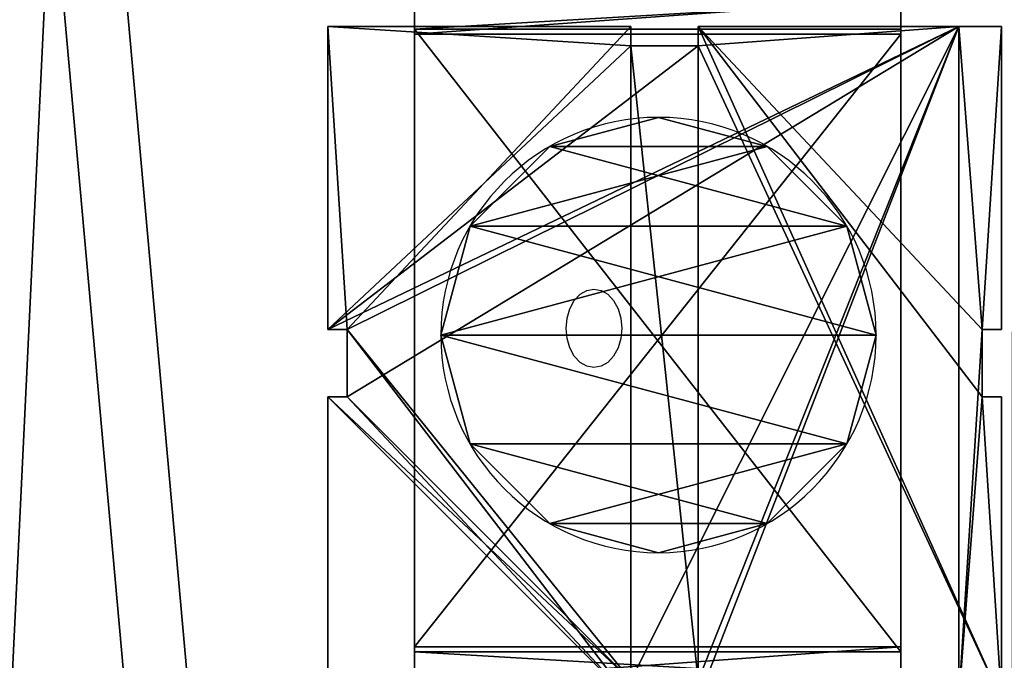
# Model space of a CAD drawing. Units: centimetres. Extents: x -259 to 259, y -312 to 262.
# Drawn here: x -3 to 10, y 82 to 90 of the extents above; entities that cross this region are included whole.
import ezdxf

# ---------------------------------------------------------------- set-up
doc = ezdxf.new("R2010")
doc.units = ezdxf.units.CM
doc.header["$LTSCALE"] = 2.54
doc.layers.get('0').update_dxf_attribs({"true_color": 0xff5454})
doc.layers.add('sketchup', color=7, linetype='Continuous', true_color=0x664400)
doc.layers.add('VP-EQ', color=7, linetype='Continuous', true_color=0x8a3492)

# ---------------------------------------------------------------- blocks, each defined once
blk = doc.blocks.new('Grupuj_229')
at = {"color": 0}
mesh = blk.add_polyface(dxfattribs=at)
corners = [(69.4, 74), (4.6, 69.4), (4.6, 74), (69.4, 4.6), (69.4, 69.4), (74, 4.6), (74, 69.4), (0, 69.4), (4.6, 4.6), (0, 4.6), (4.6, 0), (69.4, 0)]
mesh.append_faces([[corners[k] for k in face] for face in [(0, 1, 2), (5, 4, 6), (7, 8, 9)]], dxfattribs={"vtx0": -1, "color": 0})
mesh.append_faces([[corners[k] for k in face] for face in [(3, 4, 5), (8, 1, 10), (10, 1, 11), (11, 1, 3)]], dxfattribs={"vtx0": -1, "vtx1": -1, "color": 0})
mesh.append_faces([[corners[k] for k in face] for face in [(1, 0, 3)]], dxfattribs={"vtx0": -1, "vtx1": -1, "vtx2": -1, "color": 0})
mesh.append_faces([[corners[k] for k in face] for face in [(3, 0, 4), (8, 7, 1)]], dxfattribs={"vtx0": -1, "vtx2": -1, "color": 0})
mesh = blk.add_polyface(dxfattribs=at)
corners = [(69.4, 0, 1.518), (4.6, 4.6, 1.518), (4.6, 0, 1.518), (4.6, 69.4, 1.518), (74, 4.6, 1.518), (69.4, 69.4, 1.518), (69.4, 4.6, 1.518), (74, 69.4, 1.518), (69.4, 74, 1.518), (4.6, 74, 1.518), (0, 69.4, 1.518), (0, 4.6, 1.518)]
mesh.append_faces([[corners[k] for k in face] for face in [(0, 1, 2), (5, 4, 7), (3, 8, 9), (1, 10, 11)]], dxfattribs={"vtx0": -1, "color": 0})
mesh.append_faces([[corners[k] for k in face] for face in [(4, 5, 6), (6, 3, 0), (8, 6, 5), (10, 1, 3)]], dxfattribs={"vtx0": -1, "vtx1": -1, "color": 0})
mesh.append_faces([[corners[k] for k in face] for face in [(1, 0, 3), (8, 3, 6)]], dxfattribs={"vtx0": -1, "vtx1": -1, "vtx2": -1, "color": 0})
blk = doc.blocks.new('Grupuj_181')
at = {"color": 18, "true_color": 0x020202, "extrusion": (0, -8.32667e-16, -1), "rotation": 180}
blk.add_blockref('Grupuj_229', (0, 74, -5.518), dxfattribs=at)
blk = doc.blocks.new('podest_kwadratowy_LOW')
at = {"color": 18, "true_color": 0x020202}
blk.add_blockref('Grupuj_181', (0, -10.326, 1.739), dxfattribs=at)
blk = doc.blocks.new('Grupuj_6')
at = {"color": 0}
mesh = blk.add_polyface(dxfattribs=at)
corners = [(3.027, 50.949, 4.654), (59.094, 48.573, 7.03), (49.343, 52.875, 2.727), (2.539, 50.89, 4.712), (0, 48.506, 7.097), (4.752, 6.504, 49.098), (49.392, 7.353, 48.249), (49.392, 6.731, 48.872), (49.511, 6.518, 49.084), (49.812, 6.434, 49.169), (39.707, 0.849, 54.754), (50.892, 6.165, 49.438), (50.724, 5.862, 49.74), (50.512, 6.434, 49.169), (69.607, 53.726, 1.876), (99.101, 52.31, 3.293), (94.847, 54.754, 0.849), (59.604, 48.767, 6.835), (94.128, 7.353, 48.249)]
mesh.append_faces([[corners[k] for k in face] for face in [(0, 1, 2), (11, 10, 12), (14, 15, 16)]], dxfattribs={"vtx0": -1, "color": 0})
mesh.append_faces([[corners[k] for k in face] for face in [(5, 6, 4), (6, 5, 7), (7, 5, 8), (8, 5, 9), (15, 17, 18), (18, 4, 6)]], dxfattribs={"vtx0": -1, "vtx1": -1, "color": 0})
mesh.append_faces([[corners[k] for k in face] for face in [(9, 10, 11), (18, 1, 4)]], dxfattribs={"vtx0": -1, "vtx1": -1, "vtx2": -1, "color": 0})
mesh.append_faces([[corners[k] for k in face] for face in [(1, 0, 3), (1, 3, 4), (9, 5, 10), (15, 14, 17), (18, 17, 1)]], dxfattribs={"vtx0": -1, "vtx2": -1, "color": 0})
mesh.append_faces([[corners[k] for k in face] for face in [(11, 13, 9)]], dxfattribs={"vtx2": -1, "color": 0})
mesh = blk.add_polyface(dxfattribs=at)
corners = [(59.094, 47.724, 6.181), (3.027, 50.1, 3.805), (49.343, 52.027, 1.879), (2.539, 50.042, 3.863), (0, 47.657, 6.248), (99.101, 51.461, 2.444), (69.607, 52.878, 1.027), (94.847, 53.905), (59.604, 47.919, 5.987), (94.128, 6.504, 47.401), (49.392, 6.504, 47.401), (50.892, 5.316, 48.589), (49.812, 5.585, 48.32), (50.512, 5.585, 48.32), (4.752, 5.656, 48.249), (49.392, 5.882, 48.023), (49.511, 5.669, 48.236), (39.707, 0, 53.905), (50.724, 5.014, 48.891)]
mesh.append_faces([[corners[k] for k in face] for face in [(0, 1, 2), (5, 6, 7), (11, 12, 13), (17, 11, 18)]], dxfattribs={"vtx0": -1, "color": 0})
mesh.append_faces([[corners[k] for k in face] for face in [(1, 0, 3), (3, 0, 4), (6, 5, 8), (8, 9, 0), (14, 12, 17)]], dxfattribs={"vtx0": -1, "vtx1": -1, "color": 0})
mesh.append_faces([[corners[k] for k in face] for face in [(0, 9, 4), (17, 12, 11)]], dxfattribs={"vtx0": -1, "vtx1": -1, "vtx2": -1, "color": 0})
mesh.append_faces([[corners[k] for k in face] for face in [(8, 5, 9), (4, 9, 10), (10, 14, 4), (14, 10, 15), (14, 15, 16), (14, 16, 12)]], dxfattribs={"vtx0": -1, "vtx2": -1, "color": 0})
blk = doc.blocks.new('Komponent_1')
at = {"color": 0}
blk.add_blockref('Grupuj_6', (0, 0), dxfattribs=at)
blk = doc.blocks.new('Grupuj_4')
at = {"color": 0}
blk.add_blockref('Komponent_1', (0.317, 41.745, 0.776), dxfattribs=at)
blk = doc.blocks.new('144120-1')
at = {"color": 0}
blk.add_blockref('Grupuj_4', (-99.379, -96.484), dxfattribs=at)
blk = doc.blocks.new('Grupuj_82')
at = {"color": 0}
for p, q in [((0.5, 6.5, 0.883), (0.883, 6.5, 0.5)), ((0.5, 6.5, 0.883), (0.883, 6.5, 0.5)), ((0.883, 6.5, 0.5), (9.205, 6.5, 0.5)), ((0.883, 6.5, 0.5), (9.205, 6.5, 0.5)), ((0.883, 0, 0.5), (0.883, 6.5, 0.5)), ((0.883, 0, 0.5), (0.883, 6.5, 0.5)), ((9.137, 6.5), (0.951, 6.5)), ((0.951, 0), (0.951, 6.5)), ((9.137, 6.5), (0.951, 6.5)), ((0.951, 0), (0.951, 6.5)), ((9.137, 0), (9.137, 6.5)), ((9.137, 0), (9.137, 6.5)), ((9.588, 6.5, 0.883), (9.205, 6.5, 0.5)), ((9.588, 6.5, 0.883), (9.205, 6.5, 0.5)), ((9.205, 0, 0.5), (9.205, 6.5, 0.5)), ((9.205, 0, 0.5), (9.205, 6.5, 0.5)), ((0.5, 0, 0.883), (0.883, 0, 0.5)), ((0.5, 0, 0.883), (0.883, 0, 0.5)), ((0.883, 0, 0.5), (9.205, 0, 0.5)), ((0.883, 0, 0.5), (9.205, 0, 0.5)), ((9.137, 0), (0.951, 0)), ((9.137, 0), (0.951, 0)), ((9.588, 0, 0.883), (9.205, 0, 0.5)), ((9.588, 0, 0.883), (9.205, 0, 0.5))]:
    blk.add_line(p, q, dxfattribs=at)
at = {"color": 0, "extrusion": (3.79496e-14, -1, -7.51991e-17)}
for centre in [(0.951, 0.951, -6.5), (0.951, 0.951, -6.5), (0.951, 0.951, -6.5), (0.951, 0.951, -6.5), (0.951, 0.951), (0.951, 0.951), (0.951, 0.951), (0.951, 0.951)]:
    blk.add_arc(centre, 0.951, 180, 270, dxfattribs=at)
at = {"color": 0, "extrusion": (-3.79496e-14, 1, 7.51991e-17)}
for centre in [(-9.137, 0.951, 6.5), (-9.137, 0.951, 6.5), (-9.137, 0.951, 6.5), (-9.137, 0.951, 6.5), (-9.137, 0.951), (-9.137, 0.951), (-9.137, 0.951), (-9.137, 0.951)]:
    blk.add_arc(centre, 0.951, 180, 270, dxfattribs=at)
at = {"color": 0}
mesh = blk.add_polyface(dxfattribs=at)
corners = [(0, 6.5, 0.951), (0.883, 6.5, 0.5), (0.127, 6.5, 0.476), (0.5, 6.5, 0.883), (0.5, 6.5, 7.5), (0, 6.5, 7.5), (0.476, 6.5, 0.127), (9.137, 6.5), (0.951, 6.5), (9.612, 6.5, 0.127), (9.96, 6.5, 0.476), (9.205, 6.5, 0.5), (10.088, 6.5, 0.951), (9.588, 6.5, 0.883), (9.588, 6.5, 7.5), (10.088, 6.5, 7.5)]
mesh.append_faces([[corners[k] for k in face] for face in [(4, 0, 5), (6, 7, 8), (12, 14, 15)]], dxfattribs={"vtx0": -1, "color": 0})
mesh.append_faces([[corners[k] for k in face] for face in [(0, 1, 2), (1, 0, 3), (3, 0, 4), (7, 6, 9), (9, 6, 10), (10, 11, 12), (11, 2, 1)]], dxfattribs={"vtx0": -1, "vtx1": -1, "color": 0})
mesh.append_faces([[corners[k] for k in face] for face in [(10, 2, 11)]], dxfattribs={"vtx0": -1, "vtx1": -1, "vtx2": -1, "color": 0})
mesh.append_faces([[corners[k] for k in face] for face in [(10, 6, 2), (12, 11, 13), (12, 13, 14)]], dxfattribs={"vtx0": -1, "vtx2": -1, "color": 0})
mesh = blk.add_polyface(dxfattribs=at)
corners = [(0.951, 6.5), (0.476, 0, 0.127), (0.476, 6.5, 0.127), (0.951, 0)]
mesh.append_faces([[corners[k] for k in face] for face in [(0, 1, 2), (1, 0, 3)]], dxfattribs={"vtx0": -1, "color": 0})
mesh = blk.add_polyface(dxfattribs=at)
corners = [(0.883, 0, 0.5), (0.5, 6.5, 0.883), (0.5, 0, 0.883), (0.883, 6.5, 0.5)]
mesh.append_faces([[corners[k] for k in face] for face in [(0, 1, 2), (1, 0, 3)]], dxfattribs={"vtx0": -1, "color": 0})
mesh = blk.add_polyface(dxfattribs=at)
corners = [(9.205, 0, 0.5), (0.883, 6.5, 0.5), (0.883, 0, 0.5), (9.205, 6.5, 0.5)]
mesh.append_faces([[corners[k] for k in face] for face in [(0, 1, 2), (1, 0, 3)]], dxfattribs={"vtx0": -1, "color": 0})
mesh = blk.add_polyface(dxfattribs=at)
corners = [(9.137, 6.5), (0.951, 0), (0.951, 6.5), (9.137, 0)]
mesh.append_faces([[corners[k] for k in face] for face in [(0, 1, 2), (1, 0, 3)]], dxfattribs={"vtx0": -1, "color": 0})
mesh = blk.add_polyface(dxfattribs=at)
corners = [(9.612, 6.5, 0.127), (9.137, 0), (9.137, 6.5), (9.612, 0, 0.127)]
mesh.append_faces([[corners[k] for k in face] for face in [(0, 1, 2), (1, 0, 3)]], dxfattribs={"vtx0": -1, "color": 0})
mesh = blk.add_polyface(dxfattribs=at)
corners = [(9.588, 6.5, 0.883), (9.205, 0, 0.5), (9.588, 0, 0.883), (9.205, 6.5, 0.5)]
mesh.append_faces([[corners[k] for k in face] for face in [(0, 1, 2), (1, 0, 3)]], dxfattribs={"vtx0": -1, "color": 0})
mesh = blk.add_polyface(dxfattribs=at)
corners = [(9.612, 0, 0.127), (0.951, 0), (9.137, 0), (0.476, 0, 0.127), (9.96, 0, 0.476), (0.127, 0, 0.476), (9.205, 0, 0.5), (10.088, 0, 0.951), (9.588, 0, 0.883), (9.588, 0, 7.5), (10.088, 0, 7.5), (0.883, 0, 0.5), (0, 0, 0.951), (0.5, 0, 0.883), (0.5, 0, 7.5), (0, 0, 7.5)]
mesh.append_faces([[corners[k] for k in face] for face in [(0, 1, 2), (9, 7, 10), (12, 14, 15)]], dxfattribs={"vtx0": -1, "color": 0})
mesh.append_faces([[corners[k] for k in face] for face in [(1, 0, 3), (3, 4, 5), (6, 7, 8), (8, 7, 9), (5, 11, 12), (11, 5, 6)]], dxfattribs={"vtx0": -1, "vtx1": -1, "color": 0})
mesh.append_faces([[corners[k] for k in face] for face in [(5, 4, 6)]], dxfattribs={"vtx0": -1, "vtx1": -1, "vtx2": -1, "color": 0})
mesh.append_faces([[corners[k] for k in face] for face in [(3, 0, 4), (6, 4, 7), (12, 11, 13), (12, 13, 14)]], dxfattribs={"vtx0": -1, "vtx2": -1, "color": 0})
blk = doc.blocks.new('Grupuj_89')
at = {"color": 0}
for p, q in [((2.187, 5.096), (2.187, 5.096, 9.376)), ((2.187, 5.096), (2.187, 5.096, 9.376)), ((0.733, 4.706), (0.733, 4.706, 9.376)), ((0.733, 4.706), (0.733, 4.706, 9.376)), ((3.641, 4.706), (3.641, 4.706, 9.376)), ((3.641, 4.706), (3.641, 4.706, 9.376)), ((-0.332, 3.641), (-0.332, 3.641, 9.376)), ((-0.332, 3.641), (-0.332, 3.641, 9.376)), ((4.706, 3.641), (4.706, 3.641, 9.376)), ((4.706, 3.641), (4.706, 3.641, 9.376)), ((-0.722, 2.187), (-0.722, 2.187, 9.376)), ((-0.722, 2.187), (-0.722, 2.187, 9.376)), ((5.096, 2.187), (5.096, 2.187, 9.376)), ((5.096, 2.187), (5.096, 2.187, 9.376)), ((-0.332, 0.733), (-0.332, 0.733, 9.376)), ((-0.332, 0.733), (-0.332, 0.733, 9.376)), ((4.706, 0.733), (4.706, 0.733, 9.376)), ((4.706, 0.733), (4.706, 0.733, 9.376)), ((0.733, -0.332), (0.733, -0.332, 9.376)), ((0.733, -0.332), (0.733, -0.332, 9.376)), ((3.641, -0.332), (3.641, -0.332, 9.376)), ((3.641, -0.332), (3.641, -0.332, 9.376)), ((2.187, -0.722), (2.187, -0.722, 9.376)), ((2.187, -0.722), (2.187, -0.722, 9.376))]:
    blk.add_line(p, q, dxfattribs=at)
for centre in [(2.187, 2.187), (2.187, 2.187, 9.376), (2.187, 2.187), (2.187, 2.187, 9.376), (2.187, 2.187), (2.187, 2.187, 9.376), (2.187, 2.187), (2.187, 2.187, 9.376), (2.187, 2.187), (2.187, 2.187, 9.376), (2.187, 2.187), (2.187, 2.187, 9.376), (2.187, 2.187), (2.187, 2.187, 9.376), (2.187, 2.187), (2.187, 2.187, 9.376), (2.187, 2.187), (2.187, 2.187, 9.376), (2.187, 2.187), (2.187, 2.187, 9.376), (2.187, 2.187), (2.187, 2.187, 9.376), (2.187, 2.187), (2.187, 2.187, 9.376), (2.187, 2.187), (2.187, 2.187, 9.376)]:
    blk.add_circle(centre, 2.909, dxfattribs=at)
mesh = blk.add_polyface(dxfattribs=at)
corners = [(-0.332, 3.641), (-0.332, 0.733), (-0.722, 2.187), (0.733, 4.706), (0.733, -0.332), (2.187, -0.722), (2.187, 5.096), (3.641, 4.706), (3.641, -0.332), (4.706, 3.641), (4.706, 0.733), (5.096, 2.187)]
mesh.append_faces([[corners[k] for k in face] for face in [(0, 1, 2), (10, 9, 11)]], dxfattribs={"vtx0": -1, "color": 0})
mesh.append_faces([[corners[k] for k in face] for face in [(1, 3, 4), (4, 3, 5), (5, 7, 8), (8, 9, 10)]], dxfattribs={"vtx0": -1, "vtx1": -1, "color": 0})
mesh.append_faces([[corners[k] for k in face] for face in [(1, 0, 3), (5, 3, 6), (5, 6, 7), (8, 7, 9)]], dxfattribs={"vtx0": -1, "vtx2": -1, "color": 0})
mesh = blk.add_polyface(dxfattribs=at)
corners = [(-0.332, 0.733, 9.376), (-0.332, 3.641, 9.376), (-0.722, 2.187, 9.376), (0.733, -0.332, 9.376), (0.733, 4.706, 9.376), (2.187, -0.722, 9.376), (2.187, 5.096, 9.376), (3.641, -0.332, 9.376), (3.641, 4.706, 9.376), (4.706, 0.733, 9.376), (4.706, 3.641, 9.376), (5.096, 2.187, 9.376)]
mesh.append_faces([[corners[k] for k in face] for face in [(0, 1, 2), (10, 9, 11)]], dxfattribs={"vtx0": -1, "color": 0})
mesh.append_faces([[corners[k] for k in face] for face in [(1, 3, 4), (4, 5, 6), (6, 7, 8), (8, 9, 10)]], dxfattribs={"vtx0": -1, "vtx1": -1, "color": 0})
mesh.append_faces([[corners[k] for k in face] for face in [(1, 0, 3), (4, 3, 5), (6, 5, 7), (8, 7, 9)]], dxfattribs={"vtx0": -1, "vtx2": -1, "color": 0})
mesh = blk.add_polyface(dxfattribs=at)
corners = [(0.733, 4.706, 9.376), (2.187, 5.096), (0.733, 4.706), (2.187, 5.096, 9.376)]
mesh.append_faces([[corners[k] for k in face] for face in [(0, 1, 2), (1, 0, 3)]], dxfattribs={"vtx0": -1, "color": 0})
mesh = blk.add_polyface(dxfattribs=at)
corners = [(2.187, 5.096, 9.376), (3.641, 4.706), (2.187, 5.096), (3.641, 4.706, 9.376)]
mesh.append_faces([[corners[k] for k in face] for face in [(0, 1, 2), (1, 0, 3)]], dxfattribs={"vtx0": -1, "color": 0})
mesh = blk.add_polyface(dxfattribs=at)
corners = [(-0.332, 3.641, 9.376), (0.733, 4.706), (-0.332, 3.641), (0.733, 4.706, 9.376)]
mesh.append_faces([[corners[k] for k in face] for face in [(0, 1, 2), (1, 0, 3)]], dxfattribs={"vtx0": -1, "color": 0})
mesh = blk.add_polyface(dxfattribs=at)
corners = [(3.641, 4.706), (4.706, 3.641, 9.376), (4.706, 3.641), (3.641, 4.706, 9.376)]
mesh.append_faces([[corners[k] for k in face] for face in [(0, 1, 2), (1, 0, 3)]], dxfattribs={"vtx0": -1, "color": 0})
mesh = blk.add_polyface(dxfattribs=at)
corners = [(-0.332, 3.641, 9.376), (-0.722, 2.187), (-0.722, 2.187, 9.376), (-0.332, 3.641)]
mesh.append_faces([[corners[k] for k in face] for face in [(0, 1, 2), (1, 0, 3)]], dxfattribs={"vtx0": -1, "color": 0})
mesh = blk.add_polyface(dxfattribs=at)
corners = [(4.706, 3.641), (5.096, 2.187, 9.376), (5.096, 2.187), (4.706, 3.641, 9.376)]
mesh.append_faces([[corners[k] for k in face] for face in [(0, 1, 2), (1, 0, 3)]], dxfattribs={"vtx0": -1, "color": 0})
mesh = blk.add_polyface(dxfattribs=at)
corners = [(-0.722, 2.187, 9.376), (-0.332, 0.733), (-0.332, 0.733, 9.376), (-0.722, 2.187)]
mesh.append_faces([[corners[k] for k in face] for face in [(0, 1, 2), (1, 0, 3)]], dxfattribs={"vtx0": -1, "color": 0})
mesh = blk.add_polyface(dxfattribs=at)
corners = [(5.096, 2.187), (4.706, 0.733, 9.376), (4.706, 0.733), (5.096, 2.187, 9.376)]
mesh.append_faces([[corners[k] for k in face] for face in [(0, 1, 2), (1, 0, 3)]], dxfattribs={"vtx0": -1, "color": 0})
mesh = blk.add_polyface(dxfattribs=at)
corners = [(-0.332, 0.733, 9.376), (0.733, -0.332), (0.733, -0.332, 9.376), (-0.332, 0.733)]
mesh.append_faces([[corners[k] for k in face] for face in [(0, 1, 2), (1, 0, 3)]], dxfattribs={"vtx0": -1, "color": 0})
mesh = blk.add_polyface(dxfattribs=at)
corners = [(4.706, 0.733), (3.641, -0.332, 9.376), (3.641, -0.332), (4.706, 0.733, 9.376)]
mesh.append_faces([[corners[k] for k in face] for face in [(0, 1, 2), (1, 0, 3)]], dxfattribs={"vtx0": -1, "color": 0})
mesh = blk.add_polyface(dxfattribs=at)
corners = [(2.187, -0.722, 9.376), (0.733, -0.332), (2.187, -0.722), (0.733, -0.332, 9.376)]
mesh.append_faces([[corners[k] for k in face] for face in [(0, 1, 2), (1, 0, 3)]], dxfattribs={"vtx0": -1, "color": 0})
mesh = blk.add_polyface(dxfattribs=at)
corners = [(3.641, -0.332, 9.376), (2.187, -0.722), (3.641, -0.332), (2.187, -0.722, 9.376)]
mesh.append_faces([[corners[k] for k in face] for face in [(0, 1, 2), (1, 0, 3)]], dxfattribs={"vtx0": -1, "color": 0})
blk = doc.blocks.new('Komponent_65')
at = {"color": 254, "true_color": 0xe2e2e2}
for name, p in [('Grupuj_82', (0, 0, 9.503)), ('Grupuj_89', (2.931, 1.073))]:
    blk.add_blockref(name, p, dxfattribs=at)
blk = doc.blocks.new('R__nica_1')
at = {"color": 59, "true_color": 0x614a34}
for p, q in [((0, 9, 218.467), (4.05, 9, 222.517)), ((0, 4.95, 218.467), (0, 9, 218.467)), ((0, 9, 218.467), (4.05, 9, 222.517)), ((0, 4.95, 218.467), (0, 9, 218.467)), ((4.05, 9, 222.517), (4.05, 8.742, 222.517)), ((4.05, 9, 222.517), (4.05, 8.742, 222.517)), ((4.95, 8.742, 223.417), (4.95, 9, 223.417)), ((4.95, 9, 223.417), (8.43, 9, 226.897)), ((4.95, 8.742, 223.417), (4.95, 9, 223.417)), ((4.95, 9, 223.417), (8.43, 9, 226.897)), ((8.43, 9, 226.897), (8.43, 0, 226.897)), ((8.43, 9, 226.897), (8.43, 0, 226.897)), ((4.05, 8.742, 222.517), (4.95, 8.742, 223.417)), ((4.05, 8.742, 222.517), (4.95, 8.742, 223.417)), ((0.258, 4.95, 218.724), (0, 4.95, 218.467)), ((0.258, 4.95, 218.724), (0, 4.95, 218.467)), ((0.258, 4.05, 218.724), (0.258, 4.95, 218.724)), ((0.258, 4.05, 218.724), (0.258, 4.95, 218.724)), ((0, 4.05, 218.467), (0.258, 4.05, 218.724)), ((0, 0, 218.467), (0, 4.05, 218.467)), ((0, 4.05, 218.467), (0.258, 4.05, 218.724)), ((0, 0, 218.467), (0, 4.05, 218.467))]:
    blk.add_line(p, q, dxfattribs=at)
at = {"layer": 'sketchup', "color": 0}
for p, q in [((0, 9), (0, 4.95)), ((4.05, 9), (0, 9)), ((0, 9), (0, 9, 218.467)), ((4.05, 9), (0, 9)), ((0, 9), (0, 9, 218.467)), ((0, 9), (0, 4.95)), ((4.05, 9), (4.05, 8.742)), ((4.05, 9), (4.05, 9, 222.517)), ((4.05, 9), (4.05, 9, 222.517)), ((4.05, 9), (4.05, 8.742)), ((4.95, 9), (4.95, 8.742)), ((9, 9), (4.95, 9)), ((4.95, 9), (4.95, 9, 223.417)), ((4.95, 9), (4.95, 8.742)), ((4.95, 9), (4.95, 9, 223.417)), ((9, 9), (4.95, 9)), ((9, 9, 226.897), (8.43, 9, 226.897)), ((9, 9, 226.897), (8.43, 9, 226.897)), ((9, 4.95, 226.897), (9, 9, 226.897)), ((9, 4.95), (9, 9)), ((9, 4.95, 226.897), (9, 9, 226.897)), ((9, 4.95), (9, 9)), ((9, 9), (9, 9, 226.897)), ((9, 9), (9, 9, 226.897)), ((4.95, 8.742), (4.05, 8.742)), ((4.05, 8.742), (4.05, 8.742, 222.517)), ((4.05, 8.742), (4.05, 8.742, 222.517)), ((4.95, 8.742), (4.05, 8.742)), ((4.95, 8.742), (4.95, 8.742, 223.417)), ((4.95, 8.742), (4.95, 8.742, 223.417)), ((0, 4.95), (0.258, 4.95)), ((0, 4.95), (0, 4.95, 218.467)), ((0, 4.95), (0.258, 4.95)), ((0, 4.95), (0, 4.95, 218.467)), ((0.258, 4.95), (0.258, 4.95, 218.724)), ((0.258, 4.95), (0.258, 4.05)), ((0.258, 4.95), (0.258, 4.05)), ((0.258, 4.95), (0.258, 4.95, 218.724)), ((8.742, 4.95, 226.897), (8.742, 4.05, 226.897)), ((8.742, 4.95, 226.897), (9, 4.95, 226.897)), ((8.742, 4.95), (9, 4.95)), ((8.742, 4.95), (8.742, 4.05)), ((8.742, 4.95, 226.897), (8.742, 4.05, 226.897)), ((8.742, 4.95), (8.742, 4.05)), ((8.742, 4.95), (8.742, 4.95, 226.897)), ((8.742, 4.95), (8.742, 4.95, 226.897)), ((8.742, 4.95), (9, 4.95)), ((8.742, 4.95, 226.897), (9, 4.95, 226.897)), ((9, 4.95), (9, 4.95, 226.897)), ((9, 4.95), (9, 4.95, 226.897)), ((0, 4.05), (0, 4.05, 218.467)), ((0, 4.05), (0.258, 4.05)), ((0, 4.05), (0, 0)), ((0, 4.05), (0.258, 4.05)), ((0, 4.05), (0, 4.05, 218.467)), ((0, 4.05), (0, 0)), ((0.258, 4.05), (0.258, 4.05, 218.724)), ((0.258, 4.05), (0.258, 4.05, 218.724)), ((8.742, 4.05, 226.897), (9, 4.05, 226.897)), ((8.742, 4.05), (9, 4.05)), ((8.742, 4.05), (8.742, 4.05, 226.897)), ((8.742, 4.05, 226.897), (9, 4.05, 226.897)), ((8.742, 4.05), (9, 4.05)), ((8.742, 4.05), (8.742, 4.05, 226.897)), ((9, 0, 226.897), (9, 4.05, 226.897)), ((9, 4.05), (9, 4.05, 226.897)), ((9, 0), (9, 4.05)), ((9, 0, 226.897), (9, 4.05, 226.897)), ((9, 0), (9, 4.05)), ((9, 4.05), (9, 4.05, 226.897))]:
    blk.add_line(p, q, dxfattribs=at)
at = {"color": 59, "true_color": 0x614a34}
mesh = blk.add_polyface(dxfattribs=at)
corners = [(8.43, 9, 226.897), (4.95, 0, 223.417), (8.43, 0, 226.897), (4.95, 0.258, 223.417), (4.05, 0.258, 222.517), (0.258, 4.05, 218.724), (0.258, 4.95, 218.724), (0, 4.95, 218.467), (4.95, 8.742, 223.417), (4.95, 9, 223.417), (4.05, 8.742, 222.517), (0, 9, 218.467), (4.05, 9, 222.517), (0, 0, 218.467), (4.05, 0, 222.517), (0, 4.05, 218.467)]
mesh.append_faces([[corners[k] for k in face] for face in [(0, 1, 2), (8, 0, 9), (11, 10, 12), (4, 13, 14)]], dxfattribs={"vtx0": -1, "color": 59})
mesh.append_faces([[corners[k] for k in face] for face in [(1, 0, 3), (3, 0, 4), (5, 0, 6), (6, 0, 7), (7, 10, 11), (10, 7, 8), (13, 4, 15), (15, 4, 5)]], dxfattribs={"vtx0": -1, "vtx1": -1, "color": 59})
mesh.append_faces([[corners[k] for k in face] for face in [(4, 0, 5), (7, 0, 8)]], dxfattribs={"vtx0": -1, "vtx1": -1, "vtx2": -1, "color": 59})
at = {"layer": 'sketchup', "color": 59, "true_color": 0x614a34}
mesh = blk.add_polyface(dxfattribs=at)
corners = [(0, 4.05), (4.05, 0), (0, 0), (0.258, 4.05), (0.258, 4.95), (0, 9), (0, 4.95), (4.05, 9), (4.05, 0.258), (4.05, 8.742), (4.95, 0.258), (4.95, 8.742), (4.95, 9), (8.742, 4.95), (8.742, 4.05), (9, 9), (9, 4.95), (9, 0), (4.95, 0), (9, 4.05)]
mesh.append_faces([[corners[k] for k in face] for face in [(0, 1, 2), (5, 4, 6), (13, 15, 16), (10, 17, 18), (17, 14, 19)]], dxfattribs={"vtx0": -1, "color": 59})
mesh.append_faces([[corners[k] for k in face] for face in [(4, 7, 8), (17, 10, 11), (17, 12, 14)]], dxfattribs={"vtx0": -1, "vtx1": -1, "vtx2": -1, "color": 59})
mesh.append_faces([[corners[k] for k in face] for face in [(1, 0, 3), (1, 3, 4), (4, 5, 7), (4, 8, 1), (8, 7, 9), (9, 10, 8), (10, 9, 11), (12, 13, 14), (13, 12, 15), (17, 11, 12)]], dxfattribs={"vtx0": -1, "vtx2": -1, "color": 59})
mesh = blk.add_polyface(dxfattribs=at)
corners = [(0, 9, 218.467), (4.05, 9), (0, 9), (4.05, 9, 222.517)]
mesh.append_faces([[corners[k] for k in face] for face in [(0, 1, 2), (1, 0, 3)]], dxfattribs={"vtx0": -1, "color": 59})
mesh = blk.add_polyface(dxfattribs=at)
corners = [(0, 9, 218.467), (0, 4.95), (0, 4.95, 218.467), (0, 9)]
mesh.append_faces([[corners[k] for k in face] for face in [(0, 1, 2), (1, 0, 3)]], dxfattribs={"vtx0": -1, "color": 59})
mesh = blk.add_polyface(dxfattribs=at)
corners = [(4.05, 8.742), (4.05, 9, 222.517), (4.05, 8.742, 222.517), (4.05, 9)]
mesh.append_faces([[corners[k] for k in face] for face in [(0, 1, 2), (1, 0, 3)]], dxfattribs={"vtx0": -1, "color": 59})
mesh = blk.add_polyface(dxfattribs=at)
corners = [(4.95, 9, 223.417), (4.95, 8.742), (4.95, 8.742, 223.417), (4.95, 9)]
mesh.append_faces([[corners[k] for k in face] for face in [(0, 1, 2), (1, 0, 3)]], dxfattribs={"vtx0": -1, "color": 59})
mesh = blk.add_polyface(dxfattribs=at)
corners = [(4.95, 9, 223.417), (9, 9), (4.95, 9), (9, 9, 226.897), (8.43, 9, 226.897)]
mesh.append_faces([[corners[k] for k in face] for face in [(0, 1, 2), (3, 0, 4)]], dxfattribs={"vtx0": -1, "color": 59})
mesh.append_faces([[corners[k] for k in face] for face in [(1, 0, 3)]], dxfattribs={"vtx0": -1, "vtx1": -1, "color": 59})
mesh = blk.add_polyface(dxfattribs=at)
corners = [(9, 0, 226.897), (8.742, 4.05, 226.897), (8.43, 0, 226.897), (9, 4.05, 226.897), (8.43, 9, 226.897), (8.742, 4.95, 226.897), (9, 9, 226.897), (9, 4.95, 226.897)]
mesh.append_faces([[corners[k] for k in face] for face in [(1, 0, 3), (6, 5, 7)]], dxfattribs={"vtx0": -1, "color": 59})
mesh.append_faces([[corners[k] for k in face] for face in [(0, 1, 2), (4, 5, 6), (5, 2, 1)]], dxfattribs={"vtx0": -1, "vtx1": -1, "color": 59})
mesh.append_faces([[corners[k] for k in face] for face in [(5, 4, 2)]], dxfattribs={"vtx0": -1, "vtx2": -1, "color": 59})
mesh = blk.add_polyface(dxfattribs=at)
corners = [(9, 9), (9, 4.95, 226.897), (9, 4.95), (9, 9, 226.897)]
mesh.append_faces([[corners[k] for k in face] for face in [(0, 1, 2), (1, 0, 3)]], dxfattribs={"vtx0": -1, "color": 59})
mesh = blk.add_polyface(dxfattribs=at)
corners = [(4.05, 8.742, 222.517), (4.95, 8.742), (4.05, 8.742), (4.95, 8.742, 223.417)]
mesh.append_faces([[corners[k] for k in face] for face in [(0, 1, 2), (1, 0, 3)]], dxfattribs={"vtx0": -1, "color": 59})
mesh = blk.add_polyface(dxfattribs=at)
corners = [(0.258, 4.95, 218.724), (0, 4.95), (0.258, 4.95), (0, 4.95, 218.467)]
mesh.append_faces([[corners[k] for k in face] for face in [(0, 1, 2), (1, 0, 3)]], dxfattribs={"vtx0": -1, "color": 59})
mesh = blk.add_polyface(dxfattribs=at)
corners = [(0.258, 4.95, 218.724), (0.258, 4.05), (0.258, 4.05, 218.724), (0.258, 4.95)]
mesh.append_faces([[corners[k] for k in face] for face in [(0, 1, 2), (1, 0, 3)]], dxfattribs={"vtx0": -1, "color": 59})
mesh = blk.add_polyface(dxfattribs=at)
corners = [(8.742, 4.95), (8.742, 4.05, 226.897), (8.742, 4.05), (8.742, 4.95, 226.897)]
mesh.append_faces([[corners[k] for k in face] for face in [(0, 1, 2), (1, 0, 3)]], dxfattribs={"vtx0": -1, "color": 59})
mesh = blk.add_polyface(dxfattribs=at)
corners = [(9, 4.95, 226.897), (8.742, 4.95), (9, 4.95), (8.742, 4.95, 226.897)]
mesh.append_faces([[corners[k] for k in face] for face in [(0, 1, 2), (1, 0, 3)]], dxfattribs={"vtx0": -1, "color": 59})
mesh = blk.add_polyface(dxfattribs=at)
corners = [(0, 4.05, 218.467), (0.258, 4.05), (0, 4.05), (0.258, 4.05, 218.724)]
mesh.append_faces([[corners[k] for k in face] for face in [(0, 1, 2), (1, 0, 3)]], dxfattribs={"vtx0": -1, "color": 59})
mesh = blk.add_polyface(dxfattribs=at)
corners = [(0, 4.05, 218.467), (0, 0), (0, 0, 218.467), (0, 4.05)]
mesh.append_faces([[corners[k] for k in face] for face in [(0, 1, 2), (1, 0, 3)]], dxfattribs={"vtx0": -1, "color": 59})
mesh = blk.add_polyface(dxfattribs=at)
corners = [(8.742, 4.05, 226.897), (9, 4.05), (8.742, 4.05), (9, 4.05, 226.897)]
mesh.append_faces([[corners[k] for k in face] for face in [(0, 1, 2), (1, 0, 3)]], dxfattribs={"vtx0": -1, "color": 59})
mesh = blk.add_polyface(dxfattribs=at)
corners = [(9, 4.05), (9, 0, 226.897), (9, 0), (9, 4.05, 226.897)]
mesh.append_faces([[corners[k] for k in face] for face in [(0, 1, 2), (1, 0, 3)]], dxfattribs={"vtx0": -1, "color": 59})
blk = doc.blocks.new('Grupuj_1')
at = {"color": 152, "true_color": 0x007db7, "rotation": 90.00000000019119}
blk.add_blockref('144120-1', (102.903, 209.708, 222.007), dxfattribs=at)
at = {"color": 0}
blk.add_blockref('R__nica_1', (109.585, 192.431, 10.164), dxfattribs=at)
at = {"color": 0, "rotation": 270.0000000000115}
blk.add_blockref('podest_kwadratowy_LOW', (124.461, 197.352, 83.094), dxfattribs=at)
at = {"layer": 'sketchup', "color": 0, "extrusion": (0, 0, -1), "zscale": -1, "rotation": 89.99999999998847}
blk.add_blockref('Komponent_65', (-110.743, 192.189), dxfattribs=at)
blk = doc.blocks.new('1501')
at = {"color": 0, "linetype": 'Continuous', "lineweight": 25, "flags": 128}
blk.add_lwpolyline([(-536.966, 165.846), (-536.87, 165.828), (-536.78, 165.776), (-536.703, 165.692), (-536.644, 165.584), (-536.607, 165.457), (-536.594, 165.321), (-536.607, 165.185), (-536.644, 165.059), (-536.703, 164.95), (-536.78, 164.866), (-536.87, 164.814), (-536.966, 164.796), (-537.062, 164.814), (-537.151, 164.866), (-537.228, 164.95), (-537.287, 165.059), (-537.324, 165.185), (-537.337, 165.321), (-537.324, 165.457), (-537.287, 165.584), (-537.228, 165.692), (-537.151, 165.776), (-537.062, 165.828), (-536.966, 165.846)], dxfattribs=at)
blk = doc.blocks.new('1501 2d')
at = {"layer": 'VP-EQ', "color": 0}
blk.add_blockref('1501', (0, 0), dxfattribs=at)

msp = doc.modelspace()

# ---------------------------------------------------------------- block references
at = {"color": 0}
msp.add_blockref('Grupuj_1', (-108.641, -111.379), dxfattribs=at)
at = {"layer": 'VP-EQ', "color": 0}
msp.add_blockref('1501 2d', (541.465, -79.304), dxfattribs=at)

doc.saveas('drawing.dxf')
